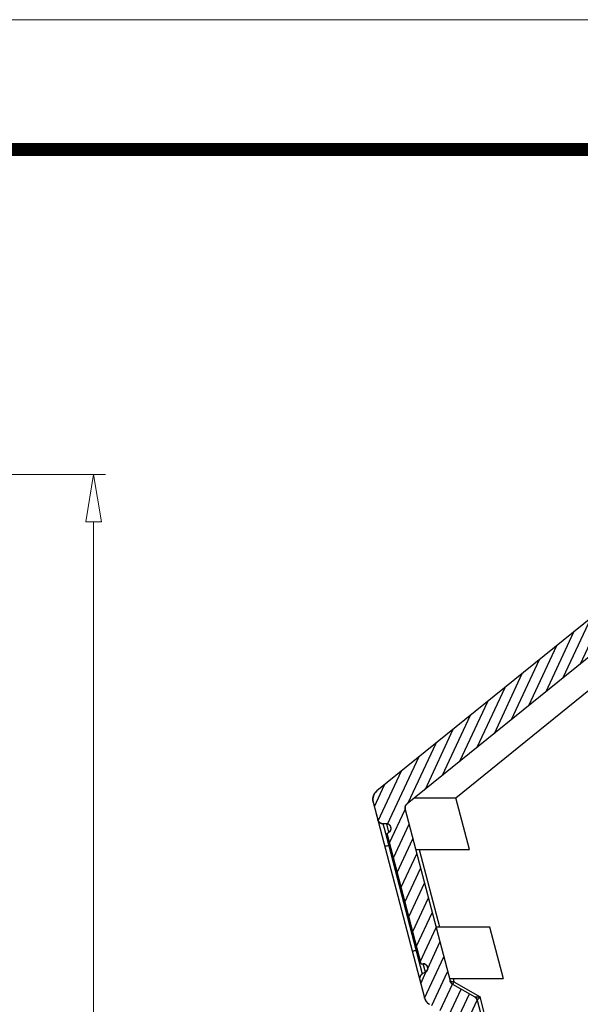
# Model space of a CAD drawing. Extents: x 11531 to 12232, y -6429 to -5942.
# Drawn here: x 11785 to 11837, y -6034 to -5942 of the extents above; entities that cross this region are included whole.
import ezdxf
from ezdxf.enums import TextEntityAlignment as Align

# ---------------------------------------------------------------- set-up
doc = ezdxf.new("R2010")
doc.units = 0
doc.header["$LTSCALE"] = 30.734
doc.header["$MEASUREMENT"] = 0
doc.header["$PDMODE"] = 3
doc.header["$PDSIZE"] = 0.3125
doc.layers.get('0').update_dxf_attribs({"linetype": 'CONTINUOUS'})
doc.layers.get('Defpoints').update_dxf_attribs({"linetype": 'CONTINUOUS'})
doc.layers.add('dim', color=84, linetype='CONTINUOUS', lineweight=9)
doc.layers.add('from', color=7, linetype='CONTINUOUS', lineweight=13)
doc.styles.add('LongTou', font='romand.shx', dxfattribs={"width": 0.75, "bigfont": 'whgdtxt.shx'})
doc.styles.add('宋体', font='SimSun.ttf', dxfattribs={"height": 3})
doc.dimstyles.new('YanXiu', dxfattribs={"dimtxt": 7, "dimasz": 2.2, "dimexe": 1, "dimexo": 0, "dimgap": 0.66, "dimtad": 0, "dimzin": 9, "dimdsep": 46, "dimtxsty": 'LongTou', "dimblk": 'CLOSEDBLANK', "dimcen": 0, "dimclrd": 3, "dimclre": 3, "dimclrt": 7, "dimazin": 2, "dimtfac": 1, "dimtofl": 0, "dimtmove": 0, "dimatfit": 3, "dimldrblk": 'CLOSEDBLANK', "dimfxl": 0, "dimlwd": 5, "dimlwe": 5, "dimarcsym": 0})

# ---------------------------------------------------------------- blocks, each defined once
blk = doc.blocks.new('_ClosedBlank')
at = {"color": 0, "linetype": 'ByBlock', "lineweight": -2}
for p, q in [((-1, 0.167), (0, 0)), ((-1, 0.167), (-1, -0.167)), ((0, 0), (-1, -0.167))]:
    blk.add_line(p, q, dxfattribs=at)
blk = doc.blocks.new('*D13')
at = {"layer": 'Defpoints', "color": 0}
for p in [(11775.859, -5984.313), (11775.859, -6129.313), (11791.88, -6129.313)]:
    blk.add_point(p, dxfattribs=at)
at = {"layer": 'dim', "color": 3, "lineweight": 5}
for p, q in [((11775.859, -5984.313), (11792.979, -5984.313)), ((11791.88, -5988.713), (11791.88, -6050.705)), ((11791.88, -6124.913), (11791.88, -6062.922)), ((11775.859, -6129.313), (11792.979, -6129.313))]:
    blk.add_line(p, q, dxfattribs=at)
at = {"layer": 'dim', "color": 3, "lineweight": 5, "xscale": 4.4, "yscale": 4.4, "zscale": 4.4}
for p, rotation in [((11791.88, -5984.313), 90), ((11791.88, -6129.313), 270)]:
    blk.add_blockref('_ClosedBlank', p, dxfattribs=dict(at, rotation=rotation))
at = {"layer": 'dim', "color": 7, "insert": (11791.88, -6056.813), "char_height": 5.5, "attachment_point": 5, "rotation": 90, "style": 'LongTou'}
blk.add_mtext('145', dxfattribs=at)
blk = doc.blocks.new('*D27')
at = {"layer": 'Defpoints', "color": 0}
for p in [(11854.781, -5999.258), (11825.209, -6034.813), (11845.498, -6039.282), (11854.781, -6114.369), (11848.381, -6123.4)]:
    blk.add_point(p, dxfattribs=at)
at = {"layer": 'dim', "color": 3, "lineweight": 5}
for start, end in [(85.37314, 87.68657), (106.9718, 109.28522)]:
    blk.add_arc((11854.781, -6147.867), 108.98, start, end, dxfattribs=at)
at = {"layer": 'dim', "color": 3, "lineweight": 5, "xscale": 4.4, "yscale": 4.4, "zscale": 4.4}
for p, rotation in [((11854.781, -6038.886), 178.8432858209565), ((11827.203, -6042.433), 15.81508126377466)]:
    blk.add_blockref('_ClosedBlank', p, dxfattribs=dict(at, rotation=rotation))
at = {"layer": 'dim', "color": 7, "insert": (11813.548, -6046.988), "char_height": 5.5, "attachment_point": 5, "rotation": 22.23169, "style": 'LongTou'}
blk.add_mtext('14.66°', dxfattribs=at)
blk = doc.blocks.new('TK-D')
at = {"layer": 'from'}
blk.add_lwpolyline([(-594.5, -413.12), (594.5, -413.12), (594.5, 413.12), (-594.5, 413.12)], close=True, dxfattribs=at)
at = {"layer": 'from', "const_width": 2.05}
blk.add_lwpolyline([(-574.01, -392.63), (-574.01, 392.63), (574.01, 392.63), (574.01, -392.63), (-574.01, -392.63)], dxfattribs=at)
at = {"layer": 'from', "color": 6, "style": '宋体', "width": 0.7}
blk.add_attdef('40004', text='', height=8.32, dxfattribs=at).set_placement((430.84, -344.43), align=Align.MIDDLE)

msp = doc.modelspace()

# ---------------------------------------------------------------- hatches: boundary and pattern name
at = {"linetype": 'Continuous'}
h = msp.add_hatch(dxfattribs=at)
h.set_pattern_fill('DEFAULT__2', color=2, scale=0.905828, angle=245, style=0, pattern_type=0)
h.set_pattern_definition([(245, (11558.1366, -6401.0228), (0.820959, -0.3828194), [])])
edge = h.paths.add_edge_path()
edge.add_line((11867.742, -6129.313), (11867.742, -6128.812))
edge.add_line((11854.986, -6128.979), (11867.742, -6129.313))
edge.add_spline(control_points=[(11854.986, -6128.979), (11854.501, -6128.967), (11854.05, -6128.785), (11853.691, -6128.458)], knot_values=[0, 0, 0, 0, 1, 1, 1, 1], weights=[1, 0.958098, 0.958098, 1], degree=3, periodic=0)
edge.add_line((11848.675, -6123.887), (11853.691, -6128.458))
edge.add_spline(control_points=[(11848.381, -6123.4), (11848.43, -6123.589), (11848.531, -6123.755), (11848.675, -6123.887)], knot_values=[0, 0, 0, 0, 1, 1, 1, 1], weights=[1, 0.972551, 0.972551, 1], degree=3, periodic=0)
edge.add_line((11847.748, -6120.981), (11848.381, -6123.4))
edge.add_spline(control_points=[(11847.444, -6119.82), (11848.324, -6119.754), (11848.547, -6120.608), (11847.748, -6120.981)], knot_values=[0, 0, 0, 0, 1, 1, 1, 1], weights=[1, 0.453552, 0.453552, 1], degree=3, periodic=0)
edge.add_line((11845.089, -6110.813), (11847.444, -6119.82))
edge.add_line((11845.089, -6110.813), (11845.618, -6108.885))
edge.add_line((11846.585, -6108.632), (11845.618, -6108.885))
edge.add_line((11831.059, -6049.272), (11846.585, -6108.632))
edge.add_line((11830.016, -6049.236), (11831.059, -6049.272))
edge.add_line((11830.016, -6049.236), (11828.61, -6047.813))
edge.add_line((11826.146, -6038.394), (11828.61, -6047.813))
edge.add_spline(control_points=[(11826.146, -6038.394), (11826.945, -6038.02), (11826.722, -6037.167), (11825.842, -6037.233)], knot_values=[0, 0, 0, 0, 1, 1, 1, 1], weights=[1, 0.453552, 0.453552, 1], degree=3, periodic=0)
edge.add_line((11825.209, -6034.813), (11825.842, -6037.233))
edge.add_line((11823.136, -6033.616), (11825.209, -6034.813))
edge.add_spline(control_points=[(11822.669, -6033.003), (11822.737, -6033.265), (11822.902, -6033.481), (11823.136, -6033.616)], knot_values=[0, 0, 0, 0, 1, 1, 1, 1], weights=[1, 0.94849, 0.94849, 1], degree=3, periodic=0)
edge.add_line((11822.236, -6031.348), (11822.669, -6033.003))
edge.add_spline(control_points=[(11822.465, -6030.792), (11822.265, -6030.91), (11822.177, -6031.124), (11822.236, -6031.348)], knot_values=[0, 0, 0, 0, 1, 1, 1, 1], weights=[1, 0.865757, 0.865757, 1], degree=3, periodic=0)
edge.add_line((11822.766, -6030.613), (11822.465, -6030.792))
edge.add_spline(control_points=[(11822.564, -6029.84), (11823.079, -6029.852), (11823.209, -6030.35), (11822.766, -6030.613)], knot_values=[0, 0, 0, 0, 1, 1, 1, 1], weights=[1, 0.517092, 0.517092, 1], degree=3, periodic=0)
edge.add_line((11822.357, -6029.835), (11822.564, -6029.84))
edge.add_line((11822.357, -6029.835), (11819.184, -6017.707))
edge.add_line((11819.184, -6017.707), (11819.362, -6017.601))
edge.add_spline(control_points=[(11819.362, -6017.601), (11819.806, -6017.339), (11819.675, -6016.84), (11819.16, -6016.828)], knot_values=[0, 0, 0, 0, 1, 1, 1, 1], weights=[1, 0.517092, 0.517092, 1], degree=3, periodic=0)
edge.add_line((11819.16, -6016.828), (11818.81, -6016.82))
edge.add_spline(control_points=[(11818.81, -6016.82), (11818.578, -6016.815), (11818.397, -6016.671), (11818.338, -6016.447)], knot_values=[0, 0, 0, 0, 1, 1, 1, 1], weights=[1, 0.865757, 0.865757, 1], degree=3, periodic=0)
edge.add_line((11817.905, -6014.792), (11818.338, -6016.447))
edge.add_spline(control_points=[(11817.905, -6014.792), (11817.803, -6014.4), (11817.929, -6014.015), (11818.244, -6013.761)], knot_values=[0, 0, 0, 0, 1, 1, 1, 1], weights=[1, 0.893356, 0.893356, 1], degree=3, periodic=0)
edge.add_line((11853.714, -5985.093), (11818.244, -6013.761))
edge.add_spline(control_points=[(11854.919, -5984.649), (11854.476, -5984.661), (11854.059, -5984.814), (11853.714, -5985.093)], knot_values=[0, 0, 0, 0, 1, 1, 1, 1], weights=[1, 0.964721, 0.964721, 1], degree=3, periodic=0)
edge.add_line((11854.919, -5984.649), (11867.742, -5984.313))
edge.add_line((11867.742, -5984.814), (11867.742, -5984.313))
edge.add_line((11867.742, -5984.814), (11868.342, -5984.835))
edge.add_line((11868.342, -5986.135), (11868.342, -5984.835))
edge.add_line((11868.902, -5986.155), (11868.342, -5986.135))
edge.add_line((11869.192, -5986.455), (11868.902, -5986.155))
edge.add_line((11869.192, -5986.976), (11869.192, -5986.455))
edge.add_line((11855.227, -5987.342), (11869.192, -5986.976))
edge.add_line((11855.227, -5987.342), (11821.046, -6014.968))
edge.add_spline(control_points=[(11820.877, -6015.483), (11820.826, -6015.287), (11820.889, -6015.095), (11821.046, -6014.968)], knot_values=[0, 0, 0, 0, 1, 1, 1, 1], weights=[1, 0.893356, 0.893356, 1], degree=3, periodic=0)
edge.add_line((11820.877, -6015.483), (11825.048, -6031.431))
edge.add_spline(control_points=[(11825.282, -6031.738), (11825.165, -6031.67), (11825.083, -6031.562), (11825.048, -6031.431)], knot_values=[0, 0, 0, 0, 1, 1, 1, 1], weights=[1, 0.94849, 0.94849, 1], degree=3, periodic=0)
edge.add_line((11825.282, -6031.738), (11827.355, -6032.935))
edge.add_spline(control_points=[(11827.355, -6032.935), (11827.473, -6033.002), (11827.555, -6033.11), (11827.589, -6033.241)], knot_values=[0, 0, 0, 0, 1, 1, 1, 1], weights=[1, 0.94849, 0.94849, 1], degree=3, periodic=0)
edge.add_line((11827.589, -6033.241), (11831.005, -6046.301))
edge.add_spline(control_points=[(11831.005, -6046.301), (11831.027, -6046.386), (11831.071, -6046.463), (11831.133, -6046.525)], knot_values=[0, 0, 0, 0, 1, 1, 1, 1], weights=[1, 0.977284, 0.977284, 1], degree=3, periodic=0)
edge.add_line((11833.756, -6049.18), (11831.133, -6046.525))
edge.add_spline(control_points=[(11833.884, -6049.405), (11833.862, -6049.32), (11833.818, -6049.243), (11833.756, -6049.18)], knot_values=[0, 0, 0, 0, 1, 1, 1, 1], weights=[1, 0.977284, 0.977284, 1], degree=3, periodic=0)
edge.add_line((11833.884, -6049.405), (11848.908, -6106.843))
edge.add_spline(control_points=[(11848.908, -6106.843), (11848.931, -6106.928), (11848.93, -6107.017), (11848.907, -6107.102)], knot_values=[0, 0, 0, 0, 1, 1, 1, 1], weights=[1, 0.977284, 0.977284, 1], degree=3, periodic=0)
edge.add_line((11847.919, -6110.701), (11848.907, -6107.102))
edge.add_spline(control_points=[(11847.918, -6110.96), (11847.895, -6110.874), (11847.896, -6110.786), (11847.919, -6110.701)], knot_values=[0, 0, 0, 0, 1, 1, 1, 1], weights=[1, 0.977284, 0.977284, 1], degree=3, periodic=0)
edge.add_line((11847.918, -6110.96), (11850.828, -6122.087))
edge.add_spline(control_points=[(11850.828, -6122.087), (11850.853, -6122.181), (11850.903, -6122.264), (11850.975, -6122.33)], knot_values=[0, 0, 0, 0, 1, 1, 1, 1], weights=[1, 0.972551, 0.972551, 1], degree=3, periodic=0)
edge.add_line((11850.975, -6122.33), (11855.317, -6126.287))
edge.add_line((11855.317, -6126.287), (11869.192, -6126.65))
edge.add_line((11869.192, -6127.172), (11869.192, -6126.65))
edge.add_line((11869.192, -6127.172), (11868.902, -6127.472))
edge.add_line((11868.902, -6127.472), (11868.342, -6127.491))
edge.add_line((11868.342, -6128.791), (11868.342, -6127.491))
edge.add_line((11867.742, -6128.812), (11868.342, -6128.791))

# ---------------------------------------------------------------- linework, layer by layer
at = {"color": 7, "linetype": 'Continuous'}
for p, q in [((11853.714, -5985.093), (11818.244, -6013.761)), ((11853.714, -5985.093), (11818.244, -6013.761)), ((11855.227, -5987.342), (11821.046, -6014.968)), ((11855.227, -5987.342), (11821.046, -6014.968)), ((11825.576, -6014.387), (11844.064, -5999.445)), ((11817.905, -6014.792), (11822.669, -6033.003)), ((11817.905, -6014.792), (11818.338, -6016.447)), ((11821.731, -6014.413), (11825.605, -6014.413)), ((11826.852, -6019.213), (11825.597, -6014.414)), ((11820.877, -6015.483), (11825.048, -6031.431)), ((11820.877, -6015.483), (11825.048, -6031.431)), ((11819.16, -6016.828), (11818.81, -6016.82)), ((11818.81, -6016.82), (11818.938, -6017.307)), ((11819.16, -6016.828), (11818.81, -6016.82)), ((11818.938, -6017.307), (11818.945, -6017.335)), ((11818.945, -6017.335), (11819.158, -6018.152)), ((11819.364, -6017.608), (11819.16, -6016.828)), ((11819.184, -6017.707), (11819.362, -6017.601)), ((11819.184, -6017.707), (11819.362, -6017.601)), ((11822.357, -6029.835), (11819.184, -6017.707)), ((11822.357, -6029.835), (11819.184, -6017.707)), ((11819.158, -6018.152), (11822.465, -6030.792)), ((11821.851, -6019.213), (11826.848, -6019.213)), ((11822.189, -6019.213), (11824.072, -6026.413)), ((11823.736, -6026.413), (11828.743, -6026.413)), ((11828.736, -6026.413), (11829.991, -6031.213)), ((11822.029, -6028.582), (11821.895, -6028.613)), ((11822.357, -6029.835), (11822.564, -6029.84)), ((11822.357, -6029.835), (11822.564, -6029.84)), ((11822.766, -6030.613), (11822.564, -6029.84)), ((11822.236, -6031.348), (11822.669, -6033.003)), ((11822.766, -6030.613), (11822.465, -6030.792)), ((11822.766, -6030.613), (11822.465, -6030.792)), ((11824.991, -6031.213), (11829.991, -6031.213)), ((11825.327, -6031.213), (11825.41, -6031.527)), ((11825.282, -6031.738), (11827.355, -6032.935)), ((11825.282, -6031.738), (11827.355, -6032.935)), ((11825.41, -6031.527), (11827.845, -6032.933)), ((11827.589, -6033.241), (11831.005, -6046.301)), ((11827.589, -6033.241), (11831.005, -6046.301)), ((11831.496, -6046.893), (11827.845, -6032.933))]:
    msp.add_line(p, q, dxfattribs=at)
for centre, radius, start, end in [((11818.873, -6014.539), 1, 128.94581, 194.65837), ((11821.36, -6015.356), 0.5, 128.94581, 194.65837), ((11818.822, -6016.32), 0.5, 194.65837, 268.65837), ((11819.15, -6017.244), 0.416, 300.65837, 88.65837), ((11810.352, -5980.154), 39.731, 283.07766, 283.27648), ((11822.554, -6030.255), 0.416, 300.65837, 88.65837), ((11822.72, -6031.222), 0.5, 120.65837, 194.65837), ((11825.532, -6031.305), 0.5, 194.65837, 240), ((11824.918, -6035.889), 4.388, 85.0089, 86.01408), ((11823.636, -6032.75), 1, 194.65837, 240), ((11827.105, -6033.368), 0.5, 14.65837, 60), ((11829.752, -6034.722), 2.614, 136.83652, 138.56554)]:
    msp.add_arc(centre, radius, start, end, dxfattribs=at)
for points, start_tangent, end_tangent in [([(11817.905, -6014.792), (11817.901, -6014.775), (11817.897, -6014.759), (11817.893, -6014.742), (11817.89, -6014.725), (11817.887, -6014.708), (11817.884, -6014.691), (11817.882, -6014.673), (11817.879, -6014.656), (11817.878, -6014.638), (11817.876, -6014.621), (11817.875, -6014.603), (11817.874, -6014.585), (11817.873, -6014.568), (11817.873, -6014.55), (11817.873, -6014.532), (11817.873, -6014.514), (11817.873, -6014.496), (11817.874, -6014.478), (11817.876, -6014.459), (11817.877, -6014.441), (11817.879, -6014.423), (11817.881, -6014.405), (11817.884, -6014.387), (11817.887, -6014.369), (11817.89, -6014.351), (11817.894, -6014.333), (11817.898, -6014.315), (11817.902, -6014.297), (11817.907, -6014.279), (11817.912, -6014.261), (11817.917, -6014.244), (11817.923, -6014.226), (11817.928, -6014.209), (11817.935, -6014.191), (11817.941, -6014.174), (11817.948, -6014.157), (11817.955, -6014.14), (11817.963, -6014.123), (11817.971, -6014.107), (11817.979, -6014.09), (11817.987, -6014.074), (11817.996, -6014.058), (11818.005, -6014.042), (11818.014, -6014.026), (11818.023, -6014.011), (11818.033, -6013.995), (11818.043, -6013.98), (11818.053, -6013.965), (11818.064, -6013.951), (11818.074, -6013.936), (11818.085, -6013.922), (11818.096, -6013.908), (11818.108, -6013.894), (11818.119, -6013.881), (11818.131, -6013.868), (11818.143, -6013.855), (11818.155, -6013.842), (11818.167, -6013.83), (11818.18, -6013.818), (11818.192, -6013.806), (11818.205, -6013.794), (11818.218, -6013.783), (11818.231, -6013.772), (11818.244, -6013.761)], (-0.253055, 0.967452), (0.777741, 0.628585)), ([(11820.877, -6015.483), (11820.875, -6015.475), (11820.873, -6015.466), (11820.871, -6015.458), (11820.869, -6015.45), (11820.868, -6015.441), (11820.866, -6015.433), (11820.865, -6015.424), (11820.864, -6015.415), (11820.863, -6015.406), (11820.862, -6015.398), (11820.862, -6015.389), (11820.861, -6015.38), (11820.861, -6015.371), (11820.861, -6015.362), (11820.861, -6015.353), (11820.861, -6015.344), (11820.861, -6015.335), (11820.861, -6015.326), (11820.862, -6015.317), (11820.863, -6015.308), (11820.864, -6015.299), (11820.865, -6015.29), (11820.866, -6015.281), (11820.868, -6015.272), (11820.869, -6015.263), (11820.871, -6015.254), (11820.873, -6015.245), (11820.875, -6015.236), (11820.878, -6015.227), (11820.88, -6015.218), (11820.883, -6015.209), (11820.885, -6015.2), (11820.888, -6015.192), (11820.892, -6015.183), (11820.895, -6015.174), (11820.898, -6015.166), (11820.902, -6015.157), (11820.906, -6015.149), (11820.909, -6015.141), (11820.914, -6015.132), (11820.918, -6015.124), (11820.922, -6015.116), (11820.926, -6015.108), (11820.931, -6015.1), (11820.936, -6015.093), (11820.941, -6015.085), (11820.946, -6015.077), (11820.951, -6015.07), (11820.956, -6015.063), (11820.961, -6015.055), (11820.967, -6015.048), (11820.972, -6015.041), (11820.978, -6015.034), (11820.984, -6015.028), (11820.99, -6015.021), (11820.996, -6015.015), (11821.002, -6015.008), (11821.008, -6015.002), (11821.014, -6014.996), (11821.02, -6014.99), (11821.027, -6014.984), (11821.033, -6014.979), (11821.04, -6014.973), (11821.046, -6014.968)], (-0.253055, 0.967452), (0.777741, 0.628585)), ([(11818.81, -6016.82), (11818.801, -6016.82), (11818.791, -6016.819), (11818.782, -6016.819), (11818.772, -6016.818), (11818.762, -6016.817), (11818.753, -6016.815), (11818.743, -6016.814), (11818.733, -6016.812), (11818.724, -6016.81), (11818.714, -6016.808), (11818.704, -6016.806), (11818.695, -6016.804), (11818.685, -6016.801), (11818.675, -6016.798), (11818.666, -6016.795), (11818.656, -6016.792), (11818.646, -6016.788), (11818.637, -6016.785), (11818.627, -6016.781), (11818.618, -6016.777), (11818.609, -6016.772), (11818.599, -6016.768), (11818.59, -6016.763), (11818.581, -6016.758), (11818.572, -6016.753), (11818.563, -6016.748), (11818.554, -6016.742), (11818.545, -6016.737), (11818.537, -6016.731), (11818.528, -6016.725), (11818.52, -6016.719), (11818.512, -6016.712), (11818.503, -6016.706), (11818.495, -6016.699), (11818.488, -6016.692), (11818.48, -6016.685), (11818.472, -6016.678), (11818.465, -6016.67), (11818.458, -6016.663), (11818.451, -6016.655), (11818.444, -6016.648), (11818.437, -6016.64), (11818.431, -6016.632), (11818.424, -6016.624), (11818.418, -6016.615), (11818.412, -6016.607), (11818.406, -6016.599), (11818.401, -6016.59), (11818.395, -6016.581), (11818.39, -6016.573), (11818.385, -6016.564), (11818.38, -6016.555), (11818.376, -6016.546), (11818.371, -6016.537), (11818.367, -6016.528), (11818.363, -6016.519), (11818.359, -6016.51), (11818.356, -6016.501), (11818.352, -6016.492), (11818.349, -6016.483), (11818.346, -6016.474), (11818.343, -6016.465), (11818.34, -6016.456), (11818.338, -6016.447)], (-0.999726, 0.023414), (-0.253055, 0.967452)), ([(11819.362, -6017.601), (11819.368, -6017.598), (11819.373, -6017.595), (11819.379, -6017.591), (11819.384, -6017.588), (11819.389, -6017.584), (11819.395, -6017.58), (11819.4, -6017.576), (11819.406, -6017.572), (11819.411, -6017.568), (11819.416, -6017.563), (11819.422, -6017.559), (11819.427, -6017.554), (11819.432, -6017.549), (11819.438, -6017.544), (11819.443, -6017.539), (11819.448, -6017.534), (11819.453, -6017.529), (11819.458, -6017.523), (11819.463, -6017.517), (11819.468, -6017.512), (11819.473, -6017.506), (11819.478, -6017.5), (11819.483, -6017.493), (11819.488, -6017.487), (11819.492, -6017.48), (11819.497, -6017.474), (11819.501, -6017.467), (11819.506, -6017.46), (11819.51, -6017.452), (11819.514, -6017.445), (11819.518, -6017.438), (11819.522, -6017.43), (11819.526, -6017.422), (11819.529, -6017.415), (11819.533, -6017.407), (11819.536, -6017.398), (11819.54, -6017.39), (11819.543, -6017.382), (11819.545, -6017.373), (11819.548, -6017.365), (11819.551, -6017.356), (11819.553, -6017.347), (11819.555, -6017.338), (11819.557, -6017.329), (11819.559, -6017.32), (11819.561, -6017.311), (11819.562, -6017.301), (11819.563, -6017.292), (11819.564, -6017.283), (11819.565, -6017.273), (11819.566, -6017.264), (11819.566, -6017.254), (11819.566, -6017.245), (11819.566, -6017.235), (11819.566, -6017.225), (11819.565, -6017.216), (11819.564, -6017.206), (11819.563, -6017.196), (11819.562, -6017.187), (11819.561, -6017.177), (11819.559, -6017.167), (11819.557, -6017.158), (11819.555, -6017.148), (11819.553, -6017.139), (11819.55, -6017.129), (11819.547, -6017.12), (11819.544, -6017.11), (11819.541, -6017.101), (11819.537, -6017.092), (11819.534, -6017.083), (11819.53, -6017.074), (11819.526, -6017.065), (11819.522, -6017.057), (11819.517, -6017.048), (11819.513, -6017.04), (11819.508, -6017.031), (11819.503, -6017.023), (11819.498, -6017.015), (11819.492, -6017.007), (11819.487, -6016.999), (11819.481, -6016.992), (11819.475, -6016.984), (11819.469, -6016.977), (11819.463, -6016.97), (11819.457, -6016.963), (11819.451, -6016.957), (11819.445, -6016.95), (11819.438, -6016.944), (11819.431, -6016.937), (11819.425, -6016.931), (11819.418, -6016.926), (11819.411, -6016.92), (11819.404, -6016.915), (11819.397, -6016.909), (11819.39, -6016.904), (11819.383, -6016.899), (11819.376, -6016.895), (11819.369, -6016.89), (11819.362, -6016.886), (11819.355, -6016.882), (11819.347, -6016.878), (11819.34, -6016.874), (11819.333, -6016.87), (11819.325, -6016.867), (11819.318, -6016.863), (11819.311, -6016.86), (11819.304, -6016.857), (11819.296, -6016.855), (11819.289, -6016.852), (11819.282, -6016.849), (11819.275, -6016.847), (11819.268, -6016.845), (11819.261, -6016.843), (11819.254, -6016.841), (11819.247, -6016.839), (11819.24, -6016.838), (11819.233, -6016.836), (11819.226, -6016.835), (11819.219, -6016.834), (11819.212, -6016.833), (11819.205, -6016.832), (11819.199, -6016.831), (11819.192, -6016.83), (11819.186, -6016.83), (11819.179, -6016.829), (11819.173, -6016.829), (11819.166, -6016.828), (11819.16, -6016.828)], (0.860223, 0.509918), (-0.999726, 0.023414)), ([(11819.342, -6018.854), (11819.158, -6018.892), (11819.029, -6018.908), (11818.98, -6018.9)], (-0.974153, -0.225888), (-0.253054, 0.967452)), ([(11821.895, -6028.614), (11821.71, -6028.652), (11821.582, -6028.668), (11821.533, -6028.66)], (-0.974151, -0.225897), (-0.253055, 0.967452)), ([(11822.564, -6029.84), (11822.57, -6029.84), (11822.576, -6029.84), (11822.583, -6029.841), (11822.589, -6029.841), (11822.596, -6029.842), (11822.602, -6029.843), (11822.609, -6029.843), (11822.616, -6029.844), (11822.622, -6029.845), (11822.629, -6029.847), (11822.636, -6029.848), (11822.643, -6029.849), (11822.65, -6029.851), (11822.657, -6029.853), (11822.664, -6029.855), (11822.671, -6029.857), (11822.678, -6029.859), (11822.686, -6029.861), (11822.693, -6029.864), (11822.7, -6029.866), (11822.707, -6029.869), (11822.714, -6029.872), (11822.722, -6029.875), (11822.729, -6029.878), (11822.736, -6029.882), (11822.743, -6029.886), (11822.751, -6029.889), (11822.758, -6029.893), (11822.765, -6029.897), (11822.772, -6029.902), (11822.78, -6029.906), (11822.787, -6029.911), (11822.794, -6029.916), (11822.801, -6029.921), (11822.808, -6029.926), (11822.815, -6029.932), (11822.821, -6029.937), (11822.828, -6029.943), (11822.835, -6029.949), (11822.842, -6029.955), (11822.848, -6029.962), (11822.854, -6029.968), (11822.861, -6029.975), (11822.867, -6029.982), (11822.873, -6029.989), (11822.879, -6029.996), (11822.885, -6030.004), (11822.89, -6030.011), (11822.896, -6030.019), (11822.901, -6030.027), (11822.906, -6030.035), (11822.911, -6030.043), (11822.916, -6030.051), (11822.921, -6030.06), (11822.925, -6030.068), (11822.929, -6030.077), (11822.933, -6030.086), (11822.937, -6030.095), (11822.941, -6030.104), (11822.944, -6030.113), (11822.948, -6030.122), (11822.951, -6030.131), (11822.953, -6030.141), (11822.956, -6030.15), (11822.958, -6030.16), (11822.961, -6030.169), (11822.962, -6030.179), (11822.964, -6030.189), (11822.966, -6030.198), (11822.967, -6030.208), (11822.968, -6030.218), (11822.969, -6030.227), (11822.969, -6030.237), (11822.97, -6030.247), (11822.97, -6030.256), (11822.969, -6030.266), (11822.969, -6030.275), (11822.969, -6030.285), (11822.968, -6030.294), (11822.967, -6030.304), (11822.966, -6030.313), (11822.964, -6030.322), (11822.963, -6030.332), (11822.961, -6030.341), (11822.959, -6030.35), (11822.957, -6030.359), (11822.954, -6030.368), (11822.952, -6030.376), (11822.949, -6030.385), (11822.946, -6030.393), (11822.943, -6030.402), (11822.94, -6030.41), (11822.936, -6030.418), (11822.933, -6030.426), (11822.929, -6030.434), (11822.925, -6030.442), (11822.922, -6030.449), (11822.918, -6030.457), (11822.913, -6030.464), (11822.909, -6030.471), (11822.905, -6030.478), (11822.9, -6030.485), (11822.896, -6030.492), (11822.891, -6030.499), (11822.886, -6030.505), (11822.882, -6030.511), (11822.877, -6030.517), (11822.872, -6030.523), (11822.867, -6030.529), (11822.862, -6030.535), (11822.857, -6030.54), (11822.851, -6030.546), (11822.846, -6030.551), (11822.841, -6030.556), (11822.836, -6030.561), (11822.83, -6030.566), (11822.825, -6030.571), (11822.82, -6030.575), (11822.814, -6030.579), (11822.809, -6030.584), (11822.804, -6030.588), (11822.798, -6030.592), (11822.793, -6030.596), (11822.787, -6030.599), (11822.782, -6030.603), (11822.777, -6030.606), (11822.771, -6030.61), (11822.766, -6030.613)], (0.999726, -0.023414), (-0.860223, -0.509918)), ([(11822.465, -6030.792), (11822.456, -6030.797), (11822.448, -6030.802), (11822.44, -6030.807), (11822.433, -6030.812), (11822.425, -6030.818), (11822.417, -6030.824), (11822.409, -6030.83), (11822.402, -6030.836), (11822.394, -6030.842), (11822.387, -6030.849), (11822.379, -6030.855), (11822.372, -6030.862), (11822.365, -6030.869), (11822.358, -6030.877), (11822.351, -6030.884), (11822.344, -6030.892), (11822.337, -6030.899), (11822.331, -6030.907), (11822.325, -6030.915), (11822.318, -6030.923), (11822.312, -6030.932), (11822.306, -6030.94), (11822.301, -6030.949), (11822.295, -6030.958), (11822.29, -6030.966), (11822.284, -6030.975), (11822.279, -6030.985), (11822.275, -6030.994), (11822.27, -6031.003), (11822.265, -6031.013), (11822.261, -6031.022), (11822.257, -6031.032), (11822.253, -6031.041), (11822.25, -6031.051), (11822.246, -6031.061), (11822.243, -6031.071), (11822.24, -6031.081), (11822.237, -6031.091), (11822.234, -6031.101), (11822.232, -6031.111), (11822.23, -6031.121), (11822.228, -6031.132), (11822.226, -6031.142), (11822.224, -6031.152), (11822.223, -6031.162), (11822.222, -6031.172), (11822.221, -6031.182), (11822.22, -6031.193), (11822.22, -6031.203), (11822.22, -6031.213), (11822.22, -6031.223), (11822.22, -6031.233), (11822.22, -6031.243), (11822.22, -6031.253), (11822.221, -6031.263), (11822.222, -6031.273), (11822.223, -6031.282), (11822.224, -6031.292), (11822.226, -6031.302), (11822.228, -6031.311), (11822.229, -6031.321), (11822.231, -6031.33), (11822.233, -6031.339), (11822.236, -6031.348)], (-0.860223, -0.509918), (0.253055, -0.967452)), ([(11825.282, -6031.738), (11825.277, -6031.734), (11825.272, -6031.731), (11825.266, -6031.728), (11825.261, -6031.725), (11825.256, -6031.722), (11825.251, -6031.718), (11825.246, -6031.715), (11825.241, -6031.711), (11825.236, -6031.708), (11825.231, -6031.704), (11825.226, -6031.7), (11825.221, -6031.696), (11825.217, -6031.693), (11825.212, -6031.689), (11825.207, -6031.685), (11825.202, -6031.681), (11825.198, -6031.676), (11825.193, -6031.672), (11825.189, -6031.668), (11825.184, -6031.664), (11825.18, -6031.659), (11825.175, -6031.655), (11825.171, -6031.65), (11825.167, -6031.646), (11825.162, -6031.641), (11825.158, -6031.637), (11825.154, -6031.632), (11825.15, -6031.627), (11825.146, -6031.622), (11825.142, -6031.618), (11825.138, -6031.613), (11825.134, -6031.608), (11825.131, -6031.603), (11825.127, -6031.598), (11825.123, -6031.593), (11825.12, -6031.587), (11825.116, -6031.582), (11825.113, -6031.577), (11825.109, -6031.572), (11825.106, -6031.566), (11825.103, -6031.561), (11825.1, -6031.556), (11825.097, -6031.55), (11825.094, -6031.545), (11825.091, -6031.539), (11825.088, -6031.534), (11825.085, -6031.528), (11825.082, -6031.523), (11825.079, -6031.517), (11825.077, -6031.512), (11825.074, -6031.506), (11825.072, -6031.5), (11825.07, -6031.495), (11825.067, -6031.489), (11825.065, -6031.483), (11825.063, -6031.477), (11825.061, -6031.472), (11825.059, -6031.466), (11825.057, -6031.46), (11825.055, -6031.454), (11825.053, -6031.448), (11825.051, -6031.443), (11825.05, -6031.437), (11825.048, -6031.431)], (-0.866025, 0.5), (-0.253055, 0.967452)), ([(11825.129, -6031.495), (11825.093, -6031.48), (11825.064, -6031.459)], (-0.955647, 0.294513), (-0.678852, 0.734275)), ([(11825.223, -6031.511), (11825.172, -6031.505), (11825.129, -6031.495)], (-0.997644, 0.068605), (-0.955647, 0.294513)), ([(11825.41, -6031.527), (11825.306, -6031.518), (11825.299, -6031.517)], (-0.994929, 0.100576), (-0.996265, 0.08635)), ([(11825.368, -6031.787), (11825.347, -6031.739), (11825.362, -6031.645)], (-0.866025, 0.5), (0.305405, 0.952222)), ([(11825.362, -6031.645), (11825.41, -6031.527)], (0.305405, 0.952222), (0.448601, 0.893732)), ([(11822.669, -6033.003), (11822.672, -6033.015), (11822.675, -6033.027), (11822.679, -6033.038), (11822.682, -6033.05), (11822.686, -6033.061), (11822.69, -6033.073), (11822.694, -6033.085), (11822.698, -6033.096), (11822.702, -6033.108), (11822.707, -6033.119), (11822.711, -6033.13), (11822.716, -6033.142), (11822.721, -6033.153), (11822.726, -6033.164), (11822.731, -6033.176), (11822.736, -6033.187), (11822.742, -6033.198), (11822.748, -6033.209), (11822.753, -6033.22), (11822.759, -6033.231), (11822.765, -6033.242), (11822.772, -6033.253), (11822.778, -6033.263), (11822.784, -6033.274), (11822.791, -6033.285), (11822.798, -6033.295), (11822.805, -6033.306), (11822.812, -6033.316), (11822.819, -6033.326), (11822.826, -6033.337), (11822.833, -6033.347), (11822.841, -6033.357), (11822.849, -6033.367), (11822.856, -6033.376), (11822.864, -6033.386), (11822.872, -6033.396), (11822.88, -6033.405), (11822.889, -6033.415), (11822.897, -6033.424), (11822.906, -6033.433), (11822.914, -6033.442), (11822.923, -6033.451), (11822.932, -6033.46), (11822.941, -6033.469), (11822.95, -6033.477), (11822.959, -6033.486), (11822.968, -6033.494), (11822.977, -6033.502), (11822.987, -6033.511), (11822.996, -6033.519), (11823.006, -6033.526), (11823.015, -6033.534), (11823.025, -6033.542), (11823.035, -6033.549), (11823.045, -6033.556), (11823.054, -6033.564), (11823.064, -6033.571), (11823.075, -6033.578), (11823.085, -6033.584), (11823.095, -6033.591), (11823.105, -6033.598), (11823.115, -6033.604), (11823.126, -6033.61), (11823.136, -6033.616)], (0.253055, -0.967452), (0.866025, -0.5)), ([(11827.514, -6032.955), (11827.467, -6032.955), (11827.429, -6032.953), (11827.398, -6032.949), (11827.374, -6032.943), (11827.355, -6032.935)], (-0.999825, -0.018734), (-0.866029, 0.499994)), ([(11827.355, -6032.935), (11827.36, -6032.938), (11827.366, -6032.941), (11827.371, -6032.944), (11827.376, -6032.947), (11827.381, -6032.95), (11827.386, -6032.954), (11827.391, -6032.957), (11827.396, -6032.961), (11827.401, -6032.964), (11827.406, -6032.968), (11827.411, -6032.972), (11827.416, -6032.976), (11827.421, -6032.979), (11827.425, -6032.983), (11827.43, -6032.987), (11827.435, -6032.991), (11827.439, -6032.996), (11827.444, -6033), (11827.449, -6033.004), (11827.453, -6033.008), (11827.457, -6033.013), (11827.462, -6033.017), (11827.466, -6033.022), (11827.471, -6033.026), (11827.475, -6033.031), (11827.479, -6033.035), (11827.483, -6033.04), (11827.487, -6033.045), (11827.491, -6033.05), (11827.495, -6033.054), (11827.499, -6033.059), (11827.503, -6033.064), (11827.507, -6033.069), (11827.51, -6033.074), (11827.514, -6033.079), (11827.518, -6033.085), (11827.521, -6033.09), (11827.524, -6033.095), (11827.528, -6033.1), (11827.531, -6033.106), (11827.534, -6033.111), (11827.538, -6033.116), (11827.541, -6033.122), (11827.544, -6033.127), (11827.547, -6033.133), (11827.55, -6033.138), (11827.552, -6033.144), (11827.555, -6033.149), (11827.558, -6033.155), (11827.56, -6033.16), (11827.563, -6033.166), (11827.565, -6033.172), (11827.568, -6033.177), (11827.57, -6033.183), (11827.572, -6033.189), (11827.574, -6033.195), (11827.576, -6033.2), (11827.579, -6033.206), (11827.58, -6033.212), (11827.582, -6033.218), (11827.584, -6033.224), (11827.586, -6033.229), (11827.587, -6033.235), (11827.589, -6033.241)], (0.866025, -0.5), (0.253055, -0.967452)), ([(11827.845, -6032.933), (11827.762, -6032.94), (11827.689, -6032.945), (11827.623, -6032.95), (11827.565, -6032.953), (11827.514, -6032.955)], (-0.997068, -0.076524), (-0.999825, -0.018734)), ([(11827.648, -6033.168), (11827.675, -6033.133), (11827.708, -6033.091), (11827.747, -6033.044), (11827.792, -6032.992)], (0.600207, 0.799845), (0.661501, 0.749944))]:
    msp.add_spline(points, degree=3, dxfattribs=dict(at, start_tangent=start_tangent, end_tangent=end_tangent))

# ---------------------------------------------------------------- block references
at = {"xscale": 0.58987483474084, "yscale": 0.58987483474084, "zscale": 0.5898748347403538}
msp.add_blockref('TK-D', (11881.675, -6185.672), dxfattribs=at)

# ---------------------------------------------------------------- dimensions: what is measured, and where the dimension line sits
at = {"layer": 'dim'}
dim = msp.add_linear_dim(base=(11791.88, -6129.313), p1=(11775.859, -5984.313), p2=(11775.859, -6129.313), angle=90, dimstyle='YanXiu', override={"dimtxt": 5.5, "dimasz": 4.4, "dimexe": 1.09945, "dimexo": 0, "dimgap": 1.09945}, dxfattribs=at)
dim.commit()
dim.dimension.update_dxf_attribs({"geometry": '*D13', "text_midpoint": (11791.88, -6056.813)})
dim = msp.add_angular_dim_2l(base=(11845.498, -6039.282), line1=((11854.781, -6114.369), (11854.781, -5999.258)), line2=((11848.381, -6123.4), (11825.209, -6034.813)), dimstyle='YanXiu', override={"dimtxt": 5.5, "dimasz": 4.4, "dimexe": 1.09945, "dimexo": 0, "dimgap": 1.09945}, dxfattribs=at)
dim.commit()
dim.dimension.update_dxf_attribs({"geometry": '*D27', "text_midpoint": (11813.548, -6046.988), "dimtype": 162})

doc.saveas('drawing.dxf')
